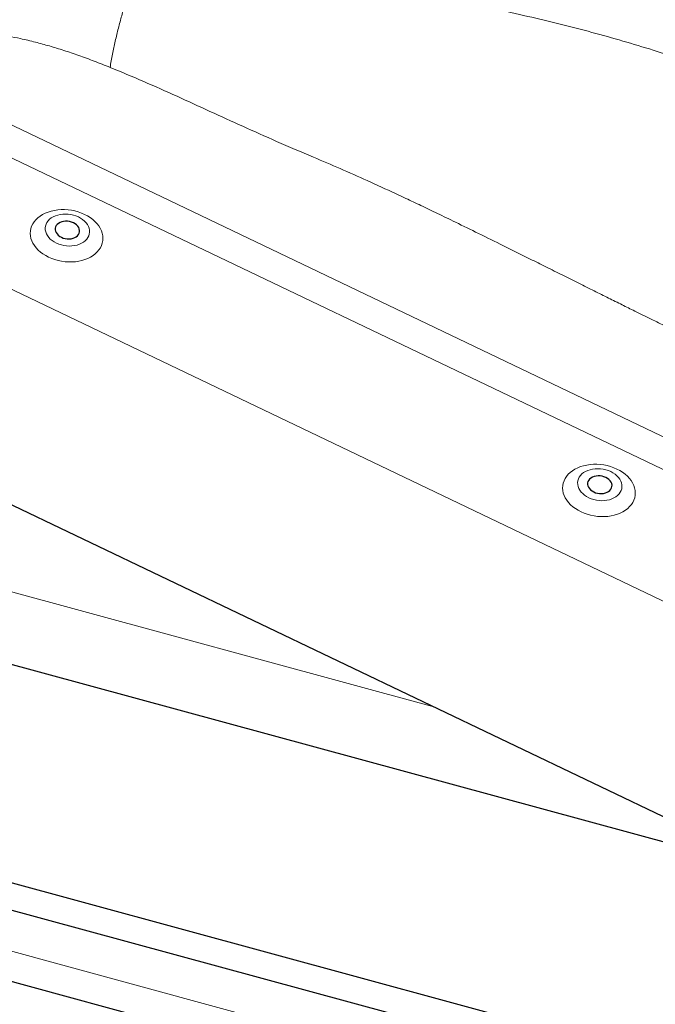
# Model space of a CAD drawing. Extents: x 2061 to 7378, y 4771 to 6171.
# Drawn here: x 6999 to 7061, y 5236 to 5332 of the extents above; entities that cross this region are included whole.
import ezdxf

# ---------------------------------------------------------------- set-up
doc = ezdxf.new("R2010")
doc.units = 0
doc.header["$LTSCALE"] = 10
doc.layers.get('0').update_dxf_attribs({"linetype": 'CONTINUOUS'})

msp = doc.modelspace()

# ---------------------------------------------------------------- linework, layer by layer
at = {"color": 7, "linetype": 'Continuous', "lineweight": 0}
for p, q in [((6983.67, 5328.644), (7136.292, 5255.687)), ((7134.784, 5253.214), (6982.162, 5326.171)), ((6961.186, 5323.388), (7140.41, 5237.714)), ((7039.355, 5265.029), (6964.219, 5285.449)), ((7145.569, 5207.831), (6948.653, 5261.349)), ((7147.487, 5200.63), (6942.347, 5256.383))]:
    msp.add_line(p, q, dxfattribs=at)
at = {"color": 7, "linetype": 'Continuous', "lineweight": 30}
for p, q in [((6943.956, 5310.632), (7143.335, 5215.324)), ((6951.777, 5281.778), (7073.552, 5248.682)), ((6948.649, 5261.348), (7145.57, 5207.829)), ((7146.332, 5204.948), (6946.184, 5259.343)), ((6943.135, 5253.229), (7144.938, 5198.383))]:
    msp.add_line(p, q, dxfattribs=at)
at = {"color": 7, "linetype": 'Continuous', "lineweight": 0, "flags": 128}
for points in [[(7001.809, 5308.832), (7001.524, 5308.982), (7001.258, 5309.149), (7001.012, 5309.332), (7000.79, 5309.529), (7000.592, 5309.739), (7000.422, 5309.959), (7000.28, 5310.188), (7000.167, 5310.424), (7000.085, 5310.664), (7000.035, 5310.907), (7000.017, 5311.15), (7000.031, 5311.39), (7000.076, 5311.626), (7000.153, 5311.856), (7000.261, 5312.077), (7000.399, 5312.288), (7000.566, 5312.486), (7000.76, 5312.671), (7000.979, 5312.839), (7001.221, 5312.99), (7001.485, 5313.122), (7001.767, 5313.234), (7002.065, 5313.325), (7002.377, 5313.394), (7002.7, 5313.441), (7003.031, 5313.465), (7003.366, 5313.466), (7003.703, 5313.444), (7004.039, 5313.399), (7004.37, 5313.332), (7004.695, 5313.242), (7005.008, 5313.132), (7005.309, 5313.001), (7005.594, 5312.852), (7005.86, 5312.685), (7006.106, 5312.502), (7006.328, 5312.305), (7006.526, 5312.095), (7006.696, 5311.874), (7006.838, 5311.645), (7006.951, 5311.409), (7007.032, 5311.169), (7007.083, 5310.927), (7007.101, 5310.684), (7007.087, 5310.444), (7007.042, 5310.207), (7006.964, 5309.978), (7006.856, 5309.756), (7006.718, 5309.545), (7006.552, 5309.347), (7006.358, 5309.163), (7006.139, 5308.995), (7005.897, 5308.844), (7005.633, 5308.712), (7005.351, 5308.6), (7005.052, 5308.508), (7004.74, 5308.439), (7004.418, 5308.392), (7004.087, 5308.368), (7003.752, 5308.367), (7003.415, 5308.389), (7003.079, 5308.435), (7002.747, 5308.502), (7002.423, 5308.591), (7002.11, 5308.702), (7001.809, 5308.832)], [(7004.708, 5312.748), (7004.474, 5312.847), (7004.227, 5312.926), (7003.972, 5312.984), (7003.711, 5313.02), (7003.45, 5313.033), (7003.192, 5313.024), (7002.94, 5312.992), (7002.698, 5312.938), (7002.47, 5312.862), (7002.259, 5312.767), (7002.069, 5312.652), (7001.901, 5312.521), (7001.758, 5312.374), (7001.643, 5312.214), (7001.557, 5312.043), (7001.501, 5311.864), (7001.477, 5311.679), (7001.484, 5311.491), (7001.522, 5311.303), (7001.592, 5311.118), (7001.691, 5310.938), (7001.818, 5310.765), (7001.973, 5310.603), (7002.151, 5310.454), (7002.351, 5310.319), (7002.57, 5310.201), (7002.805, 5310.102), (7003.051, 5310.023), (7003.307, 5309.965), (7003.567, 5309.929), (7003.828, 5309.916), (7004.086, 5309.925), (7004.338, 5309.957), (7004.58, 5310.011), (7004.808, 5310.087), (7005.019, 5310.182), (7005.21, 5310.297), (7005.378, 5310.429), (7005.52, 5310.575), (7005.635, 5310.735), (7005.721, 5310.906), (7005.777, 5311.085), (7005.801, 5311.27), (7005.794, 5311.458), (7005.756, 5311.646), (7005.687, 5311.831), (7005.587, 5312.012), (7005.46, 5312.184), (7005.306, 5312.346), (7005.127, 5312.496), (7004.927, 5312.63), (7004.708, 5312.748)], [(7053.712, 5284.021), (7053.427, 5284.171), (7053.161, 5284.338), (7052.915, 5284.521), (7052.692, 5284.718), (7052.495, 5284.928), (7052.325, 5285.148), (7052.182, 5285.377), (7052.07, 5285.613), (7051.988, 5285.853), (7051.938, 5286.096), (7051.92, 5286.339), (7051.933, 5286.579), (7051.979, 5286.815), (7052.056, 5287.045), (7052.164, 5287.266), (7052.302, 5287.477), (7052.469, 5287.676), (7052.662, 5287.86), (7052.881, 5288.028), (7053.124, 5288.179), (7053.387, 5288.311), (7053.67, 5288.423), (7053.968, 5288.514), (7054.28, 5288.583), (7054.603, 5288.63), (7054.934, 5288.654), (7055.269, 5288.655), (7055.606, 5288.633), (7055.942, 5288.588), (7056.273, 5288.521), (7056.597, 5288.431), (7056.911, 5288.321), (7057.212, 5288.19), (7057.497, 5288.041), (7057.763, 5287.874), (7058.009, 5287.691), (7058.231, 5287.494), (7058.429, 5287.284), (7058.599, 5287.063), (7058.741, 5286.834), (7058.854, 5286.599), (7058.935, 5286.358), (7058.986, 5286.116), (7059.004, 5285.873), (7058.99, 5285.633), (7058.945, 5285.396), (7058.867, 5285.167), (7058.759, 5284.945), (7058.621, 5284.735), (7058.455, 5284.536), (7058.261, 5284.352), (7058.042, 5284.184), (7057.8, 5284.033), (7057.536, 5283.901), (7057.254, 5283.789), (7056.955, 5283.698), (7056.643, 5283.628), (7056.32, 5283.581), (7055.99, 5283.557), (7055.655, 5283.556), (7055.317, 5283.579), (7054.982, 5283.624), (7054.65, 5283.691), (7054.326, 5283.78), (7054.012, 5283.891), (7053.712, 5284.021)], [(7054.473, 5285.391), (7054.708, 5285.291), (7054.954, 5285.212), (7055.21, 5285.154), (7055.47, 5285.118), (7055.731, 5285.105), (7055.989, 5285.114), (7056.241, 5285.146), (7056.483, 5285.2), (7056.711, 5285.276), (7056.922, 5285.371), (7057.113, 5285.486), (7057.28, 5285.618), (7057.423, 5285.764), (7057.538, 5285.925), (7057.624, 5286.095), (7057.68, 5286.274), (7057.704, 5286.459), (7057.697, 5286.647), (7057.659, 5286.835), (7057.589, 5287.02), (7057.49, 5287.201), (7057.363, 5287.373), (7057.209, 5287.535), (7057.03, 5287.685), (7056.83, 5287.819), (7056.611, 5287.937), (7056.376, 5288.036), (7056.13, 5288.115), (7055.874, 5288.173), (7055.614, 5288.209), (7055.353, 5288.222), (7055.095, 5288.213), (7054.843, 5288.181), (7054.601, 5288.127), (7054.373, 5288.052), (7054.162, 5287.956), (7053.971, 5287.841), (7053.803, 5287.71), (7053.661, 5287.563), (7053.546, 5287.403), (7053.46, 5287.232), (7053.404, 5287.053), (7053.38, 5286.868), (7053.387, 5286.68), (7053.425, 5286.492), (7053.495, 5286.307), (7053.594, 5286.127), (7053.721, 5285.954), (7053.875, 5285.792), (7054.054, 5285.643), (7054.254, 5285.508), (7054.473, 5285.391)]]:
    msp.add_lwpolyline(points, dxfattribs=at)
at = {"color": 7, "linetype": 'Continuous', "lineweight": 30, "flags": 128}
for points in [[(7003.049, 5310.772), (7003.228, 5310.7), (7003.418, 5310.649), (7003.614, 5310.621), (7003.811, 5310.615), (7004.003, 5310.634), (7004.186, 5310.675), (7004.353, 5310.738), (7004.501, 5310.821), (7004.625, 5310.922), (7004.722, 5311.038), (7004.79, 5311.166), (7004.827, 5311.302), (7004.831, 5311.443), (7004.802, 5311.585), (7004.742, 5311.724), (7004.652, 5311.856), (7004.534, 5311.978), (7004.392, 5312.086), (7004.229, 5312.177), (7004.05, 5312.249), (7003.86, 5312.3), (7003.664, 5312.329), (7003.467, 5312.334), (7003.275, 5312.316), (7003.093, 5312.274), (7002.925, 5312.211), (7002.778, 5312.128), (7002.653, 5312.027), (7002.556, 5311.911), (7002.488, 5311.783), (7002.452, 5311.647), (7002.447, 5311.506), (7002.476, 5311.364), (7002.536, 5311.225), (7002.626, 5311.093), (7002.744, 5310.971), (7002.886, 5310.863), (7003.049, 5310.772)], [(7054.952, 5285.961), (7055.131, 5285.889), (7055.321, 5285.838), (7055.517, 5285.81), (7055.714, 5285.804), (7055.906, 5285.823), (7056.088, 5285.864), (7056.256, 5285.927), (7056.403, 5286.01), (7056.528, 5286.111), (7056.625, 5286.227), (7056.693, 5286.355), (7056.73, 5286.491), (7056.734, 5286.633), (7056.705, 5286.774), (7056.645, 5286.913), (7056.555, 5287.045), (7056.437, 5287.167), (7056.295, 5287.275), (7056.132, 5287.366), (7055.953, 5287.438), (7055.763, 5287.489), (7055.567, 5287.518), (7055.37, 5287.523), (7055.178, 5287.505), (7054.996, 5287.463), (7054.828, 5287.4), (7054.681, 5287.317), (7054.556, 5287.216), (7054.459, 5287.1), (7054.391, 5286.972), (7054.354, 5286.836), (7054.35, 5286.695), (7054.379, 5286.553), (7054.439, 5286.414), (7054.529, 5286.282), (7054.647, 5286.16), (7054.789, 5286.052), (7054.952, 5285.961)]]:
    msp.add_lwpolyline(points, dxfattribs=at)
at = {"color": 7, "linetype": 'Continuous', "lineweight": 0}
for points, knots in [([(7007.8, 5327.321), (7007.876, 5327.75), (7008.029, 5328.614), (7008.301, 5329.893), (7008.603, 5331.151), (7008.935, 5332.369), (7009.293, 5333.532), (7009.672, 5334.622), (7010.065, 5335.634), (7010.337, 5336.234), (7010.472, 5336.532)], [0, 0, 0, 0, 0.123081, 0.247808, 0.37361, 0.499976, 0.626383, 0.752224, 0.876933, 1, 1, 1, 1]), ([(7010.472, 5336.532), (7011.449, 5336.53), (7013.341, 5336.524), (7016.09, 5336.485), (7018.799, 5336.417), (7021.555, 5336.307), (7024.367, 5336.144), (7027.133, 5335.926), (7029.548, 5335.675), (7031.677, 5335.4), (7033.567, 5335.128), (7035.491, 5334.826), (7037.419, 5334.505), (7039.323, 5334.171), (7041.188, 5333.828), (7043.02, 5333.473), (7045.327, 5333.004), (7048.089, 5332.404), (7051.281, 5331.651), (7054.386, 5330.855), (7057.413, 5330.015), (7060.425, 5329.113), (7063.628, 5328.08), (7067.002, 5326.901), (7070.479, 5325.568), (7073.87, 5324.14), (7077.028, 5322.689), (7079.969, 5321.236), (7082.695, 5319.795), (7085.38, 5318.276), (7088.046, 5316.67), (7090.662, 5315.001), (7092.938, 5313.477), (7094.874, 5312.126), (7096.52, 5310.942), (7098.166, 5309.721), (7099.816, 5308.462), (7101.471, 5307.161), (7103.134, 5305.819), (7104.897, 5304.358), (7106.762, 5302.77), (7108.731, 5301.043), (7110.723, 5299.25), (7112.698, 5297.425), (7114.601, 5295.6), (7116.387, 5293.794), (7118.037, 5292.003), (7119.632, 5290.192), (7121.172, 5288.366), (7122.662, 5286.534), (7124.116, 5284.69), (7125.587, 5282.784), (7126.587, 5281.461), (7127.102, 5280.78)], [0, 0, 0, 0, 0.021053, 0.040797, 0.059247, 0.079452, 0.100281, 0.120064, 0.139429, 0.152876, 0.166726, 0.180972, 0.19531, 0.209309, 0.223084, 0.236642, 0.249992, 0.274443, 0.298297, 0.321628, 0.34452, 0.367069, 0.390591, 0.418441, 0.445738, 0.472809, 0.499999, 0.523082, 0.546044, 0.569096, 0.592442, 0.616277, 0.639342, 0.65455, 0.669912, 0.685458, 0.701217, 0.717213, 0.73347, 0.750008, 0.76949, 0.789425, 0.809837, 0.83071, 0.850826, 0.870095, 0.888925, 0.906964, 0.925849, 0.944228, 0.961679, 0.980265, 1, 1, 1, 1]), ([(7007.8, 5327.321), (7007.285, 5327.528), (7006.274, 5327.932), (7004.771, 5328.483), (7003.316, 5328.976), (7001.908, 5329.409), (7000.497, 5329.796), (6998.77, 5330.206), (6996.733, 5330.575), (6994.447, 5330.837), (6992.949, 5330.854), (6992.217, 5330.862)], [0, 0, 0, 0, 0.103556, 0.203064, 0.298582, 0.390173, 0.477909, 0.571719, 0.721306, 0.863816, 1, 1, 1, 1]), ([(7119.882, 5273.743), (7119.488, 5273.959), (7118.667, 5274.41), (7117.377, 5275.097), (7115.98, 5275.828), (7114.477, 5276.602), (7112.966, 5277.369), (7111.489, 5278.111), (7110.084, 5278.818), (7108.879, 5279.423), (7107.866, 5279.932), (7107.046, 5280.343), (7106.24, 5280.747), (7105.465, 5281.133), (7104.705, 5281.52), (7103.986, 5281.892), (7103.276, 5282.265), (7102.544, 5282.654), (7101.727, 5283.091), (7100.889, 5283.54), (7100.135, 5283.943), (7099.525, 5284.268), (7099.061, 5284.516), (7098.58, 5284.769), (7098.039, 5285.051), (7097.385, 5285.389), (7096.721, 5285.73), (7096.049, 5286.073), (7095.418, 5286.392), (7094.828, 5286.689), (7094.281, 5286.963), (7093.729, 5287.237), (7093.172, 5287.513), (7092.609, 5287.791), (7092.077, 5288.052), (7091.149, 5288.504), (7089.759, 5289.174), (7087.802, 5290.104), (7085.934, 5290.982), (7084.196, 5291.791), (7082.631, 5292.517), (7080.982, 5293.277), (7079.238, 5294.077), (7077.402, 5294.916), (7075.438, 5295.813), (7073.445, 5296.727), (7071.503, 5297.62), (7069.73, 5298.438), (7068.218, 5299.139), (7066.947, 5299.731), (7065.895, 5300.224), (7064.952, 5300.668), (7064.082, 5301.082), (7063.107, 5301.551), (7061.933, 5302.121), (7060.498, 5302.822), (7059.072, 5303.524), (7057.685, 5304.209), (7056.37, 5304.861), (7054.967, 5305.557), (7053.476, 5306.299), (7051.904, 5307.083), (7050.326, 5307.873), (7048.398, 5308.834), (7046.211, 5309.92), (7043.783, 5311.117), (7041.93, 5312.022), (7040.599, 5312.667), (7039.738, 5313.082), (7038.913, 5313.478), (7038.124, 5313.854), (7037.37, 5314.211), (7036.539, 5314.602), (7035.046, 5315.298), (7032.913, 5316.274), (7030.256, 5317.46), (7027.302, 5318.716), (7024.121, 5320.059), (7020.763, 5321.571), (7017.528, 5323.033), (7014.326, 5324.519), (7011.087, 5325.961), (7008.897, 5326.867), (7007.8, 5327.321)], [0, 0, 0, 0, 0.010836, 0.022591, 0.035268, 0.048867, 0.063388, 0.076177, 0.08876, 0.101344, 0.108726, 0.116109, 0.123491, 0.130492, 0.136995, 0.144069, 0.15003, 0.156344, 0.164077, 0.172385, 0.179267, 0.184721, 0.189043, 0.191975, 0.197832, 0.203759, 0.209757, 0.215825, 0.221965, 0.226839, 0.231757, 0.236718, 0.241724, 0.246773, 0.251867, 0.256032, 0.271685, 0.289124, 0.30835, 0.321515, 0.335404, 0.350017, 0.365354, 0.381733, 0.398773, 0.417476, 0.434685, 0.450399, 0.46462, 0.474921, 0.484266, 0.492655, 0.500089, 0.507545, 0.518755, 0.531605, 0.546095, 0.557119, 0.568933, 0.581537, 0.594932, 0.609117, 0.623933, 0.637539, 0.661103, 0.682879, 0.70287, 0.71089, 0.718582, 0.725947, 0.732983, 0.739691, 0.74608, 0.755173, 0.779462, 0.802701, 0.825459, 0.857003, 0.886081, 0.914392, 0.942752, 0.971319, 1, 1, 1, 1])]:
    msp.add_open_spline(points, degree=3, knots=knots, dxfattribs=at)

doc.saveas('drawing.dxf')
